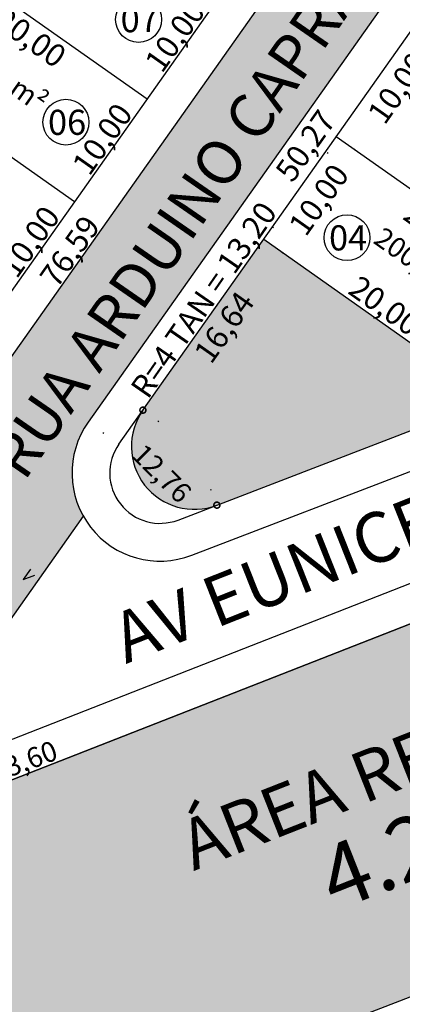
# Model space of a CAD drawing. Units: millimetres. Extents: x 12687 to 29258, y -12377 to -5847.
# Drawn here: x 13939 to 13969, y -6229 to -6151 of the extents above; entities that cross this region are included whole.
import ezdxf
from ezdxf.enums import TextEntityAlignment as Align

# ---------------------------------------------------------------- set-up
doc = ezdxf.new("R2010")
doc.units = ezdxf.units.MM
doc.linetypes.add('DASHED2', pattern=[0.375, 0.25, -0.125])
for name, color, linetype in [('area reservada', 70, 'DASHED2'), ('AUI', 21, 'DASHED2'), ('calçada', 2, 'Continuous'), ('Cota Lotes', 2, 'Continuous'), ('QUADRA', 7, 'Continuous'), ('Quadras', 7, 'Continuous'), ('SISTEMA DE LAZER', 101, 'Continuous'), ('Textos', 2, 'Continuous')]:
    doc.layers.add(name, color=color, linetype=linetype)
doc.styles.add('PONTOS_DADOS', font='arial.ttf')
doc.styles.add('ROMANS', font='arial.ttf', dxfattribs={"width": 0.8})
doc.dimstyles.new('cota lote normal', dxfattribs={"dimtxt": 1.8, "dimasz": 0.1, "dimexe": 0.1, "dimexo": 1.5875, "dimgap": 0.1, "dimtad": 1, "dimzin": 1, "dimtxsty": 'ROMANS', "dimblk1": 'OBLIQUE', "dimblk2": 'OBLIQUE', "dimsah": 1, "dimcen": -0.1, "dimdle": 0.1, "dimse1": 1, "dimse2": 1, "dimsd1": 1, "dimsd2": 1, "dimadec": 4, "dimazin": 0, "dimtfac": 2, "dimtix": 1, "dimtmove": 2, "dimatfit": 2, "dimldrblk": 'OPEN90', "dimfxl": 1, "dimfxlon": 1, "dimtolj": 1, "dimtzin": 0, "dimarcsym": 0})
doc.dimstyles.new('cota rua', dxfattribs={"dimtxt": 1.8, "dimasz": 0.8, "dimexe": 0.1, "dimexo": 1.5875, "dimgap": 0.1, "dimtad": 1, "dimzin": 1, "dimtxsty": 'ROMANS', "dimblk": 'OPEN90', "dimcen": -0.1, "dimdle": 0.1, "dimadec": 4, "dimazin": 0, "dimtfac": 2, "dimtix": 1, "dimtmove": 2, "dimatfit": 2, "dimldrblk": 'OPEN90', "dimfxl": 1, "dimfxlon": 1, "dimtolj": 1, "dimtzin": 0, "dimarcsym": 0})

# ---------------------------------------------------------------- blocks, each defined once
blk = doc.blocks.new('*D1800')
at = {"layer": 'DEFPOINTS', "color": 0, "transparency": 16777216}
for p in [(13932.693, -6145.697), (13949.028, -6157.236), (13948.239, -6158.354)]:
    blk.add_point(p, dxfattribs=at)
at = {"layer": 'Cota Lotes', "color": 0, "transparency": 16777216, "insert": (13939.752, -6152.359), "char_height": 1.8, "attachment_point": 5, "rotation": 324.76293, "style": 'ROMANS'}
blk.add_mtext('\\A1;20,00', dxfattribs=at)
blk = doc.blocks.new('_OBLIQUE')
at = {"color": 0, "linetype": 'ByBlock'}
blk.add_line((-0.5, -0.5), (0.5, 0.5), dxfattribs=at)
blk = doc.blocks.new('_Open90')
at = {"color": 0, "linetype": 'ByBlock', "lineweight": -2}
for p, q in [((-0.5, 0.5), (0, 0)), ((0, 0), (-1, 0)), ((0, 0), (-0.5, -0.5))]:
    blk.add_line(p, q, dxfattribs=at)
blk = doc.blocks.new('*D1801')
at = {"layer": 'DEFPOINTS', "color": 0, "transparency": 16777216}
for p in [(13948.151, -6156.616), (13949.028, -6157.236), (13943.259, -6165.404)]:
    blk.add_point(p, dxfattribs=at)
at = {"layer": 'Cota Lotes', "color": 0, "transparency": 16777216, "insert": (13945.463, -6160.421), "char_height": 1.8, "attachment_point": 5, "rotation": 54.76293, "style": 'ROMANS'}
blk.add_mtext('\\A1;10,00', dxfattribs=at)
blk = doc.blocks.new('*D1803')
at = {"layer": 'DEFPOINTS', "color": 0, "transparency": 16777216}
for p in [(13926.923, -6153.864), (13943.259, -6165.404), (13942.469, -6166.521)]:
    blk.add_point(p, dxfattribs=at)
at = {"layer": 'Cota Lotes', "color": 0, "transparency": 16777216, "insert": (13933.982, -6160.526), "char_height": 1.8, "attachment_point": 5, "rotation": 324.76293, "style": 'ROMANS'}
blk.add_mtext('\\A1;20,00', dxfattribs=at)
blk = doc.blocks.new('*D1804')
at = {"layer": 'DEFPOINTS', "color": 0, "transparency": 16777216}
for p in [(13942.381, -6164.784), (13943.259, -6165.404), (13937.489, -6173.571)]:
    blk.add_point(p, dxfattribs=at)
at = {"layer": 'Cota Lotes', "color": 0, "transparency": 16777216, "insert": (13939.693, -6168.589), "char_height": 1.8, "attachment_point": 5, "rotation": 54.76293, "style": 'ROMANS'}
blk.add_mtext('\\A1;10,00', dxfattribs=at)
blk = doc.blocks.new('*D1816')
at = {"layer": 'DEFPOINTS', "color": 0, "transparency": 16777216}
for p in [(13953.92, -6148.448), (13954.798, -6149.068), (13949.028, -6157.236)]:
    blk.add_point(p, dxfattribs=at)
at = {"layer": 'Cota Lotes', "color": 0, "transparency": 16777216, "insert": (13951.232, -6152.253), "char_height": 1.8, "attachment_point": 5, "rotation": 54.76293, "style": 'ROMANS'}
blk.add_mtext('\\A1;10,00', dxfattribs=at)
blk = doc.blocks.new('*D1877')
at = {"layer": 'Cota Lotes', "color": 0, "lineweight": -2, "transparency": 16777216}
for p, q in [((13965.492, -6161.244), (13965.573, -6161.301)), ((13959.722, -6169.411), (13959.804, -6169.469))]:
    blk.add_line(p, q, dxfattribs=at)
at = {"layer": 'DEFPOINTS', "color": 0, "transparency": 16777216}
for p in [(13964.055, -6160.229), (13965.492, -6161.244), (13958.285, -6168.396)]:
    blk.add_point(p, dxfattribs=at)
at = {"layer": 'Cota Lotes', "color": 0, "transparency": 16777216, "insert": (13962.662, -6165.249), "char_height": 1.8, "attachment_point": 5, "rotation": 54.76302, "style": 'ROMANS'}
blk.add_mtext('\\A1;10,00', dxfattribs=at)
blk = doc.blocks.new('*D1878')
at = {"layer": 'Cota Lotes', "color": 0, "lineweight": -2, "transparency": 16777216}
for p, q in [((13971.254, -6153.071), (13971.336, -6153.129)), ((13965.485, -6161.239), (13965.566, -6161.296))]:
    blk.add_line(p, q, dxfattribs=at)
at = {"layer": 'DEFPOINTS', "color": 0, "transparency": 16777216}
for p in [(13969.824, -6152.061), (13971.254, -6153.071), (13964.055, -6160.229)]:
    blk.add_point(p, dxfattribs=at)
at = {"layer": 'Cota Lotes', "color": 0, "transparency": 16777216, "insert": (13968.93, -6156.361), "char_height": 1.8, "attachment_point": 5, "rotation": 54.76302, "style": 'ROMANS'}
blk.add_mtext('\\A1;10,00', dxfattribs=at)
blk = doc.blocks.new('*D1880')
at = {"layer": 'Cota Lotes', "color": 0, "lineweight": -2, "transparency": 16777216}
for p, q in [((13959.48, -6169.241), (13959.562, -6169.298)), ((13949.883, -6182.828), (13949.964, -6182.885))]:
    blk.add_line(p, q, dxfattribs=at)
at = {"layer": 'DEFPOINTS', "color": 0, "transparency": 16777216}
for p in [(13958.285, -6168.396), (13959.48, -6169.241), (13948.687, -6181.983)]:
    blk.add_point(p, dxfattribs=at)
at = {"layer": 'Cota Lotes', "color": 0, "transparency": 16777216, "insert": (13955.14, -6175.384), "char_height": 1.8, "attachment_point": 5, "rotation": 54.76302, "style": 'ROMANS'}
blk.add_mtext('\\A1;16,64', dxfattribs=at)
blk = doc.blocks.new('*D1881')
at = {"layer": 'Cota Lotes', "color": 0, "lineweight": -2, "transparency": 16777216}
for p, q in [((14016.698, -6164.309), (14016.662, -6164.215)), ((13954.121, -6188.377), (13954.085, -6188.284))]:
    blk.add_line(p, q, dxfattribs=at)
at = {"layer": 'DEFPOINTS', "color": 0, "transparency": 16777216}
for p in [(14016.698, -6164.309), (14017.144, -6165.467), (13954.566, -6189.535)]:
    blk.add_point(p, dxfattribs=at)
at = {"layer": 'Cota Lotes', "color": 0, "transparency": 16777216, "insert": (13986.19, -6176.043), "char_height": 1.8, "attachment_point": 5, "rotation": 21.03752, "style": 'ROMANS'}
blk.add_mtext('\\A1;67,05', dxfattribs=at)
blk = doc.blocks.new('*D1844')
at = {"layer": 'Cota Lotes', "color": 0, "lineweight": -2, "transparency": 16777216}
for p, q in [((13963.39, -6161.502), (13963.333, -6161.584)), ((13979.726, -6173.041), (13979.668, -6173.123))]:
    blk.add_line(p, q, dxfattribs=at)
at = {"layer": 'DEFPOINTS', "color": 0, "transparency": 16777216}
for p in [(13964.063, -6160.549), (13980.399, -6172.088), (13979.726, -6173.041)]:
    blk.add_point(p, dxfattribs=at)
at = {"layer": 'Cota Lotes', "color": 0, "transparency": 16777216, "insert": (13972.269, -6167.774), "char_height": 1.8, "attachment_point": 5, "rotation": 324.76302, "style": 'ROMANS'}
blk.add_mtext('\\A1;20,00', dxfattribs=at)
blk = doc.blocks.new('*D1845')
at = {"layer": 'Cota Lotes', "color": 0, "lineweight": -2, "transparency": 16777216}
for p, q in [((13959.03, -6167.409), (13958.972, -6167.491)), ((13975.366, -6178.948), (13975.308, -6179.03))]:
    blk.add_line(p, q, dxfattribs=at)
at = {"layer": 'DEFPOINTS', "color": 0, "transparency": 16777216}
for p in [(13959.703, -6166.456), (13976.039, -6177.996), (13975.366, -6178.948)]:
    blk.add_point(p, dxfattribs=at)
at = {"layer": 'Cota Lotes', "color": 0, "transparency": 16777216, "insert": (13967.908, -6173.681), "char_height": 1.8, "attachment_point": 5, "rotation": 324.76302, "style": 'ROMANS'}
blk.add_mtext('\\A1;20,00', dxfattribs=at)
blk = doc.blocks.new('*D1906')
at = {"layer": 'Cota Lotes', "color": 0, "linetype": 'ByBlock', "lineweight": -2, "transparency": 16777216}
for p, q in [((14064.98, -6163.368), (14065.017, -6163.461)), ((13927.857, -6217.105), (13927.894, -6217.198))]:
    blk.add_line(p, q, dxfattribs=at)
at = {"layer": 'DEFPOINTS', "color": 0, "linetype": 'ByBlock', "transparency": 16777216}
for p in [(14064.424, -6161.949), (14064.98, -6163.368), (13927.301, -6215.686)]:
    blk.add_point(p, dxfattribs=at)
at = {"layer": 'Cota Lotes', "color": 0, "linetype": 'ByBlock', "transparency": 16777216, "insert": (13984.977, -6194.72), "char_height": 1.8, "attachment_point": 5, "rotation": 21.39985, "style": 'ROMANS'}
blk.add_mtext('\\A1;147,28', dxfattribs=at)
blk = doc.blocks.new('_Dot')
at = {"color": 0, "linetype": 'ByBlock', "lineweight": -2}
blk.add_line((-0.5, 0), (-1, 0), dxfattribs=at)
at = {"color": 0, "linetype": 'ByBlock', "const_width": 0.5}
blk.add_lwpolyline([(-0.25, 0, 1), (0.25, 0, 1)], format="xyb", close=True, dxfattribs=at)
blk = doc.blocks.new('*D1907')
at = {"layer": 'Cota Lotes', "color": 0, "linetype": 'ByBlock', "lineweight": -2, "transparency": 16777216}
for p, q in [((14035.13, -6202.448), (14035.094, -6202.354)), ((13913.631, -6249.178), (13913.596, -6249.084))]:
    blk.add_line(p, q, dxfattribs=at)
at = {"layer": 'DEFPOINTS', "color": 0, "linetype": 'ByBlock', "transparency": 16777216}
for p in [(14035.13, -6202.448), (14035.499, -6203.406), (13914, -6250.137)]:
    blk.add_point(p, dxfattribs=at)
at = {"layer": 'Cota Lotes', "color": 0, "linetype": 'ByBlock', "transparency": 16777216, "insert": (13978.256, -6224.322), "char_height": 1.8, "attachment_point": 5, "rotation": 21.03752, "style": 'ROMANS'}
blk.add_mtext('\\A1;130,18', dxfattribs=at)
blk = doc.blocks.new('*D1918')
at = {"layer": 'AUI', "color": 0, "lineweight": -2, "transparency": 16777216}
for p, q in [((13974.5, -6142.708), (13974.582, -6142.766)), ((13945.496, -6183.768), (13945.577, -6183.826))]:
    blk.add_line(p, q, dxfattribs=at)
at = {"layer": 'DEFPOINTS', "color": 0, "transparency": 16777216}
for p in [(13973.338, -6141.887), (13974.5, -6142.708), (13944.334, -6182.947)]:
    blk.add_point(p, dxfattribs=at)
at = {"layer": 'AUI', "color": 0, "transparency": 16777216, "insert": (13961.606, -6160.961), "char_height": 1.8, "attachment_point": 5, "rotation": 54.76293, "style": 'ROMANS'}
blk.add_mtext('\\A1;50,27', dxfattribs=at)
blk = doc.blocks.new('*D1919')
at = {"layer": 'AUI', "color": 0, "lineweight": -2, "transparency": 16777216}
for p, q in [((13963.53, -6140.12), (13963.448, -6140.063)), ((13919.343, -6202.674), (13919.261, -6202.616))]:
    blk.add_line(p, q, dxfattribs=at)
at = {"layer": 'DEFPOINTS', "color": 0, "transparency": 16777216}
for p in [(13963.53, -6140.12), (13964.372, -6140.715), (13920.184, -6203.268)]:
    blk.add_point(p, dxfattribs=at)
at = {"layer": 'AUI', "color": 0, "transparency": 16777216, "insert": (13942.882, -6169.351), "char_height": 1.8, "attachment_point": 5, "rotation": 54.76293, "style": 'ROMANS'}
blk.add_mtext('\\A1;76,59', dxfattribs=at)

msp = doc.modelspace()

# ---------------------------------------------------------------- hatches: boundary and pattern name
at = {"layer": 'area reservada', "linetype": 'ByBlock'}
h = msp.add_hatch(color=131, dxfattribs=at)
edge = h.paths.add_edge_path(flags=17)
edge.add_line((13914, -6250.137), (14035.243, -6203.505))
edge = h.paths.add_edge_path()
edge.add_line((14035.499, -6203.406), (14064.424, -6161.949))
edge.add_line((14064.424, -6161.949), (13927.301, -6215.686))
edge.add_arc((13931.68, -6226.859), 12, 111.39985, 144.76293)
edge.add_line((13921.879, -6219.935), (13906.946, -6241.075))
edge.add_arc((13911.846, -6244.537), 6, 144.76293, 291.03752)
edge.add_line((13914, -6250.137), (14035.499, -6203.406))
at = {"layer": 'AUI'}
h = msp.add_hatch(color=256, dxfattribs=at)
h.dxf.hatch_style = 1
h.paths.add_polyline_path([(14017.616, -6154.472), (13999.007, -6145.413), (13974.621, -6179.936), (13958.285, -6168.396), (13948.687, -6181.983, 0.741816), (13954.566, -6189.535), (14017.144, -6165.467, 0.655665)])
at = {"layer": 'SISTEMA DE LAZER', "linetype": 'ByBlock'}
h = msp.add_hatch(color=256, dxfattribs=at)
h.paths.add_polyline_path([(13861.787, -6228.434, -0.741817), (13853.557, -6217.861), (13924.417, -6117.548, -0.352205), (13937.773, -6113.38), (13955.343, -6121.933), (13960.544, -6111.749, -0.196425), (13951.485, -6111.158), (13941.246, -6106.173, 0.358332), (13917.884, -6112.93), (13817.656, -6254.818), (13825.007, -6260.011), (13830.637, -6252.04, -0.148226), (13835.673, -6248.12), (13881.894, -6230.343, -0.227735), (13888.799, -6230.901), (13918.539, -6219.463), (13919.428, -6218.204, -0.146611), (13926.207, -6212.893), (13928.794, -6211.879), (13943.952, -6190.421, -0.28969), (13944.334, -6182.947), (13973.338, -6141.887, -0.142899), (13978.599, -6137.703), (13966.068, -6131.603, -0.216469), (13964.372, -6140.715), (13920.184, -6203.268, -0.148226), (13913.317, -6208.614)])
h.paths.add_polyline_path([(13935.574, -6115.063), (13946.299, -6120.131), (13947.069, -6118.501), (13936.344, -6113.433)], flags=25)
h.paths.add_polyline_path([(13902.522, -6212.731), (13912.912, -6208.859), (13911.905, -6206.156), (13901.515, -6210.028)], flags=25)

# ---------------------------------------------------------------- linework, layer by layer
at = {"layer": 'calçada'}
for p, q in [((13964.372, -6140.715), (13920.184, -6203.268)), ((13973.338, -6141.887), (13944.334, -6182.947)), ((14081.802, -6151.916), (13926.207, -6212.893)), ((13952.564, -6193.519), (14016.944, -6168.758)), ((13943.952, -6190.421), (13928.794, -6211.879))]:
    msp.add_line(p, q, dxfattribs=at)
msp.add_arc((13950.051, -6186.986), 7, 144.76293, 291.03752, dxfattribs=at)
at = {"layer": 'Cota Lotes', "const_width": 0.126}
for points in [[(13948.449, -6181.985, 1), (13948.926, -6181.982, 1)], [(13954.327, -6189.536, 1), (13954.805, -6189.534, 1)]]:
    msp.add_lwpolyline(points, format="xyb", close=True, dxfattribs=at)
at = {"layer": 'Cota Lotes'}
for centre in [(13948.341, -6150.919), (13942.571, -6159.087), (13964.904, -6168.271)]:
    msp.add_circle(centre, 1.823, dxfattribs=at)
at = {"layer": 'QUADRA'}
msp.add_line((13927.301, -6215.686), (14090.436, -6151.755), dxfattribs=at)
at = {"layer": 'Quadras'}
for p, q in [((13961.921, -6138.984), (13917.734, -6201.537)), ((13946.784, -6184.678), (13976.373, -6142.791)), ((13932.693, -6145.697), (13949.028, -6157.236)), ((13928.81, -6155.197), (13943.259, -6165.404)), ((13964.055, -6160.229), (13980.39, -6171.768)), ((14062.994, -6162.509), (13927.301, -6215.686)), ((13951.487, -6190.719), (14017.144, -6165.467)), ((13958.285, -6168.396), (13974.621, -6179.936)), ((13914, -6250.137), (14079.31, -6186.556)), ((13939.747, -6194.64), (13939.17, -6195.456)), ((13939.17, -6195.456), (13940.103, -6195.098)), ((13914, -6250.137), (14035.243, -6203.505))]:
    msp.add_line(p, q, dxfattribs=at)
for centre, radius, start in [((13952.771, -6184.868), 5, 144.76293), ((13950.051, -6186.986), 4, 144.76302)]:
    msp.add_arc(centre, radius, start, 291.03752, dxfattribs=at)

# ---------------------------------------------------------------- texts
at = {"layer": 'Cota Lotes', "style": 'PONTOS_DADOS'}
for s, height, rotation, p in [('07', 2, 0.27218, (13946.912, -6149.937)), ('200,00 m²', 1.6, 324.78296, (13933.041, -6151.275)), ('06', 2, 0.27218, (13941.142, -6158.105)), ('04', 2, 0.27218, (13963.474, -6167.288)), ('200,00 m²', 1.6, 324.78296, (13967.828, -6167.335)), ('12,76', 1.6, 315.12888, (13948.829, -6184.525)), ('R=12,00 TG=3,60', 1.6, 20.4376, (13925.753, -6214.075))]:
    msp.add_text(s, height=height, rotation=rotation, dxfattribs=at).set_placement(p, align=Align.TOP_LEFT)
at = {"layer": 'Textos', "style": 'PONTOS_DADOS'}
for s, height, rotation, p in [('RUA VINICIO WALTER DE OLIVEIRA', 3.5, 333.97689, (13961.631, -6118.029)), ('RUA ARDUINO CAPRA', 3.5, 55.28294, (13936.383, -6185.728)), ('R=4 TAN = 13,20', 1.8, 55.28294, (13947.601, -6180.167)), ('AV EUNICE PINHEIRO PIVA', 4, 21.61356, (13945.861, -6198.457)), ('ÁREA REMANESCENTE 01', 4, 21.52236, (13951.243, -6214.921)), ('4.287,80 m²', 5, 21.52236, (13962.146, -6217.185))]:
    msp.add_text(s, height=height, rotation=rotation, dxfattribs=at).set_placement(p, align=Align.TOP_LEFT)

# ---------------------------------------------------------------- dimensions: what is measured, and where the dimension line sits
at = {"layer": 'AUI'}
for base, p1, p2, picture, middle in [((13963.53, -6140.12), (13920.184, -6203.268), (13964.372, -6140.715), '*D1919', (13942.882, -6169.351)), ((13974.5, -6142.708), (13944.334, -6182.947), (13973.338, -6141.887), '*D1918', (13961.606, -6160.961))]:
    dim = msp.add_linear_dim(base=base, p1=p1, p2=p2, angle=54.76293, dimstyle='cota rua', override={"dimasz": 5, "dimsd1": 1, "dimsd2": 1, "dimldrblk": 'Dot', "dimfxl": 0, "dimtfillclr": 256}, dxfattribs=at)
    dim.commit()
    dim.dimension.update_dxf_attribs({"geometry": picture, "text_midpoint": middle, "dimtype": 161})
at = {"layer": 'Cota Lotes'}
for base, p1, p2, angle, picture, middle in [((13948.239, -6158.354), (13932.693, -6145.697), (13949.028, -6157.236), 324.76293, '*D1800', (13939.752, -6152.359)), ((13953.92, -6148.448), (13949.028, -6157.236), (13954.798, -6149.068), 54.76293, '*D1816', (13951.232, -6152.253)), ((13942.469, -6166.521), (13926.923, -6153.864), (13943.259, -6165.404), 324.76293, '*D1803', (13933.982, -6160.526)), ((13948.151, -6156.616), (13943.259, -6165.404), (13949.028, -6157.236), 54.76293, '*D1801', (13945.463, -6160.421)), ((13942.381, -6164.784), (13937.489, -6173.571), (13943.259, -6165.404), 54.76293, '*D1804', (13939.693, -6168.589))]:
    dim = msp.add_linear_dim(base=base, p1=p1, p2=p2, angle=angle, dimstyle='cota lote normal', dxfattribs=at)
    dim.commit()
    dim.dimension.update_dxf_attribs({"geometry": picture, "text_midpoint": middle, "dimtype": 161})
for base, p1, p2, angle, picture, middle in [((13971.254, -6153.071), (13964.055, -6160.229), (13969.824, -6152.061), 54.76302, '*D1878', (13968.93, -6156.361)), ((13965.492, -6161.244), (13958.285, -6168.396), (13964.055, -6160.229), 54.76302, '*D1877', (13962.662, -6165.249)), ((13979.726, -6173.041), (13964.063, -6160.549), (13980.399, -6172.088), 324.76302, '*D1844', (13972.269, -6167.774)), ((14016.698, -6164.309), (13954.566, -6189.535), (14017.144, -6165.467), 21.03752, '*D1881', (13986.19, -6176.043)), ((13975.366, -6178.948), (13959.703, -6166.456), (13976.039, -6177.996), 324.76302, '*D1845', (13967.908, -6173.681)), ((13959.48, -6169.241), (13948.687, -6181.983), (13958.285, -6168.396), 54.76302, '*D1880', (13955.14, -6175.384))]:
    dim = msp.add_linear_dim(base=base, p1=p1, p2=p2, angle=angle, dimstyle='cota rua', override={"dimsd1": 1, "dimsd2": 1, "dimfxl": 0, "dimtfillclr": 256}, dxfattribs=at)
    dim.commit()
    dim.dimension.update_dxf_attribs({"geometry": picture, "text_midpoint": middle, "dimtype": 161})
at = {"layer": 'Cota Lotes', "linetype": 'ByBlock'}
for base, p1, p2, angle, picture, middle in [((14064.98, -6163.368), (13927.301, -6215.686), (14064.424, -6161.949), 21.39985, '*D1906', (13984.977, -6194.72)), ((14035.13, -6202.448), (13914, -6250.137), (14035.499, -6203.406), 21.03752, '*D1907', (13978.256, -6224.322))]:
    dim = msp.add_linear_dim(base=base, p1=p1, p2=p2, angle=angle, dimstyle='cota rua', override={"dimasz": 5, "dimsd1": 1, "dimsd2": 1, "dimldrblk": 'Dot', "dimfxl": 0, "dimtfillclr": 256}, dxfattribs=at)
    dim.commit()
    dim.dimension.update_dxf_attribs({"geometry": picture, "text_midpoint": middle, "dimtype": 161})

doc.saveas('drawing.dxf')
